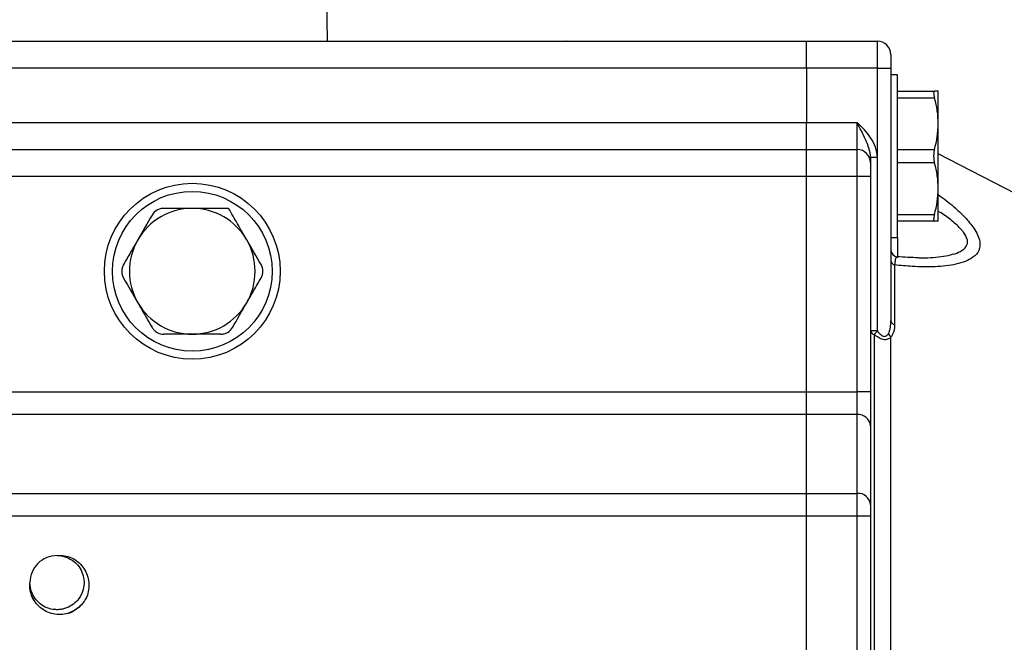
# Model space of a CAD drawing. Units: inches. Extents: x 0.2 to 10.8, y 0.2 to 8.3.
# Drawn here: x 5.2 to 7.1, y 5.4 to 6.6 of the extents above; entities that cross this region are included whole.
import ezdxf

# ---------------------------------------------------------------- set-up
doc = ezdxf.new("R2010")
doc.units = ezdxf.units.IN
doc.header["$MEASUREMENT"] = 0
doc.layers.add('SKETCH', color=7, linetype='Continuous')
doc.styles.add('SLDTEXTSTYLE0', font='TXT', dxfattribs={"width": 0.75})
doc.dimstyles.new('SLDDIMSTYLE0', dxfattribs={"dimtxt": 0.125, "dimasz": 0.11811, "dimexe": 0, "dimexo": 0.0625, "dimgap": 0.03125, "dimtad": 0, "dimtih": 1, "dimtoh": 1, "dimlfac": 1.5, "dimrnd": 1e-09, "dimzin": 12, "dimdsep": 46, "dimtxsty": 'SLDTEXTSTYLE0', "dimsah": 1, "dimcen": 0.09, "dimadec": 0, "dimazin": 3, "dimtfac": 1, "dimtofl": 0, "dimtmove": 0, "dimatfit": 3, "dimfxl": 0, "dimfrac": 2, "dimtolj": 1, "dimtzin": 12, "dimarcsym": 0})

# ---------------------------------------------------------------- blocks, each defined once
blk = doc.blocks.new('_D_1')
at = {"layer": 'SKETCH'}
for p, q in [((5.46, 7.2904), (8.0363, 7.2904)), ((7.9182, 7.2904), (7.9182, 5.3395)), ((7.8978, 5.3141), (7.8597, 5.3141)), ((7.8597, 5.3141), (7.8597, 5.1157)), ((8.3134, 5.3141), (8.3515, 5.3141)), ((8.3515, 5.3141), (8.3515, 5.1157)), ((7.8597, 5.1157), (7.8978, 5.1157)), ((8.3515, 5.1157), (8.3134, 5.1157)), ((7.9182, 3.1395), (7.9182, 5.0903)), ((6.7495, 3.1395), (8.0363, 3.1395))]:
    blk.add_line(p, q, dxfattribs=at)
for points in [[(7.9182, 7.2904), (7.8985, 7.1723), (7.9379, 7.1723)], [(7.9182, 3.1395), (7.9379, 3.2576), (7.8985, 3.2576)]]:
    blk.add_solid(points, dxfattribs=at)
at = {"layer": 'SKETCH', "char_height": 0.125, "attachment_point": 1, "style": 'SLDTEXTSTYLE0'}
for s, insert in [('6.23"', (7.4468, 5.2768)), ('158.2', (7.8978, 5.2768))]:
    blk.add_mtext(s, dxfattribs=dict(at, insert=insert))
blk = doc.blocks.new('_D_5')
at = {"layer": 'SKETCH'}
for p, q in [((3.1503, 5.4597), (3.1503, 7.8022)), ((7.4285, 5.4597), (7.4285, 7.8022)), ((5.269, 7.7833), (5.2309, 7.7833)), ((5.2309, 7.7833), (5.2309, 7.5849)), ((5.6846, 7.7833), (5.7227, 7.7833)), ((5.7227, 7.7833), (5.7227, 7.5849)), ((3.1503, 7.6841), (4.7926, 7.6841)), ((7.4285, 7.6841), (5.7861, 7.6841)), ((5.2309, 7.5849), (5.269, 7.5849)), ((5.7227, 7.5849), (5.6846, 7.5849))]:
    blk.add_line(p, q, dxfattribs=at)
for points in [[(3.1503, 7.6841), (3.2684, 7.6644), (3.2684, 7.7038)], [(7.4285, 7.6841), (7.3104, 7.7038), (7.3104, 7.6644)]]:
    blk.add_solid(points, dxfattribs=at)
at = {"layer": 'SKETCH', "char_height": 0.125, "attachment_point": 1, "style": 'SLDTEXTSTYLE0'}
for s, insert in [('6.42"', (4.818, 7.746)), ('163.0', (5.269, 7.746))]:
    blk.add_mtext(s, dxfattribs=dict(at, insert=insert))

msp = doc.modelspace()

# ---------------------------------------------------------------- linework, layer by layer
at = {"color": 7, "linetype": 'Continuous', "lineweight": 25}
for p, q in [((5.8143, 6.5358), (5.8051, 7.1132)), ((3.8353, 6.5358), (6.7434, 6.5358)), ((6.2779, 6.536), (6.2776, 6.5358)), ((6.7434, 6.5358), (6.8812, 6.5358)), ((6.7434, 6.4833), (6.7434, 6.5358)), ((6.8812, 6.4833), (6.8812, 6.5358)), ((6.9075, 6.5095), (6.9075, 6.4833)), ((6.7434, 6.4833), (3.8353, 6.4833)), ((6.8812, 6.4833), (6.7434, 6.4833)), ((6.7434, 6.4833), (6.7434, 6.3783)), ((6.8812, 6.3101), (6.8812, 6.4833)), ((6.8812, 6.4833), (6.9075, 6.4833)), ((6.9075, 6.4833), (6.9075, 5.9935)), ((6.9206, 6.4702), (6.9075, 6.4702)), ((6.9206, 6.3127), (6.9206, 6.4702)), ((6.9206, 6.4387), (6.9921, 6.4387)), ((6.9921, 6.4255), (6.9206, 6.4255)), ((6.9993, 6.3757), (6.9993, 6.4387)), ((3.8353, 6.3783), (6.7434, 6.3783)), ((6.7434, 6.3783), (6.8419, 6.3783)), ((6.7434, 6.3258), (6.7434, 6.3783)), ((6.8419, 6.3258), (6.8419, 6.3783)), ((6.9993, 6.2497), (6.9993, 6.3757)), ((3.8353, 6.3258), (6.7434, 6.3258)), ((6.7434, 6.3258), (6.8419, 6.3258)), ((6.7434, 6.2733), (6.7434, 6.3258)), ((6.8419, 6.2733), (6.8419, 6.3258)), ((6.9206, 6.3258), (6.9921, 6.3258)), ((6.8681, 6.3101), (6.8681, 6.2996)), ((6.8812, 6.3101), (6.8681, 6.3101)), ((6.8812, 5.9739), (6.8812, 6.3101)), ((6.9206, 6.1552), (6.9206, 6.3127)), ((7.34, 6.1408), (6.9993, 6.3175)), ((6.8681, 6.2996), (6.8681, 6.2733)), ((6.9921, 6.2996), (6.9206, 6.2996)), ((6.7434, 6.2733), (3.8353, 6.2733)), ((6.8419, 6.2733), (6.7434, 6.2733)), ((6.7434, 5.8559), (6.7434, 6.2733)), ((6.8419, 5.8559), (6.8419, 6.2733)), ((6.8681, 6.2733), (6.8419, 6.2733)), ((6.8681, 6.2733), (6.8681, 5.8559)), ((6.9993, 6.1867), (6.9993, 6.2497)), ((6.9206, 6.1998), (6.9921, 6.1998)), ((6.9921, 6.1867), (6.9206, 6.1867)), ((6.9075, 6.1552), (6.9206, 6.1552)), ((6.9146, 6.1019), (6.9146, 5.9865)), ((6.8812, 5.9739), (6.8681, 5.9739)), ((6.8752, 5.9672), (6.8752, 4.8734)), ((6.9075, 4.8785), (6.9075, 5.9621)), ((3.8353, 5.8559), (6.7434, 5.8559)), ((6.7434, 5.8559), (6.8419, 5.8559)), ((6.7434, 5.8116), (6.7434, 5.8559)), ((6.8419, 5.8116), (6.8419, 5.8559)), ((6.8681, 5.8559), (6.8419, 5.8559)), ((6.8681, 5.8559), (6.8681, 5.7895)), ((6.7434, 5.8116), (3.8353, 5.8116)), ((6.8419, 5.8116), (6.7434, 5.8116)), ((6.7434, 5.6589), (6.7434, 5.8116)), ((6.8419, 5.6589), (6.8419, 5.8116)), ((6.8681, 5.7895), (6.8681, 5.6367)), ((3.8353, 5.6589), (6.7434, 5.6589)), ((6.7434, 5.6146), (6.7434, 5.6589)), ((6.7434, 5.6589), (6.8419, 5.6589)), ((6.8419, 5.6146), (6.8419, 5.6589)), ((6.8681, 5.6367), (6.8681, 5.6146)), ((6.7434, 5.6146), (3.8353, 5.6146)), ((6.7434, 4.541), (6.7434, 5.6146)), ((6.8419, 5.6146), (6.7434, 5.6146)), ((6.8419, 4.541), (6.8419, 5.6146)), ((6.8681, 5.6146), (6.8419, 5.6146)), ((6.8681, 5.6146), (6.8681, 4.541))]:
    msp.add_line(p, q, dxfattribs=at)
at = {"color": 8, "linetype": 'Continuous', "lineweight": 25}
msp.add_line((6.9206, 6.1552), (6.9206, 6.1158), dxfattribs=at)
at = {"color": 7, "linetype": 'Continuous', "lineweight": 25, "flags": 128}
msp.add_lwpolyline([(6.8752, 5.9672), (6.8758, 5.9679), (6.8765, 5.9687), (6.8772, 5.9695), (6.878, 5.9703), (6.8788, 5.9712), (6.8796, 5.972), (6.8804, 5.9729), (6.8812, 5.9739)], dxfattribs=at)
at = {"color": 7, "linetype": 'Continuous', "lineweight": 25}
for radius in [0.1706, 0.1549]:
    msp.add_circle((5.5518, 6.0896), radius, dxfattribs=at)
for centre, radius, start, end in [((6.8812, 6.5095), 0.0262, 0, 90), ((6.8419, 6.2996), 0.0262, 0, 90), ((5.5518, 6.0896), 0.122, 90, 150), ((5.5518, 6.0896), 0.122, 30, 90), ((5.5518, 6.0896), 0.122, 150, 210), ((5.5518, 6.0896), 0.122, 330, 30), ((6.9206, 6.1309), 0.0131, 180.0151, 265.7963), ((6.9171, 6.1112), 0.00969, 185.3739, 254.6397), ((5.5518, 6.0896), 0.122, 210, 270), ((5.5518, 6.0896), 0.122, 270, 330), ((6.9159, 5.995), 0.00858, 189.829, 260.7603), ((6.8763, 5.9755), 0.00834, 191.3611, 262.4396), ((6.9188, 5.9751), 0.0172, 201.5034, 228.9953), ((6.8438, 5.7873), 0.0245, 5.2588, 94.4354), ((6.8438, 5.6345), 0.0245, 5.2588, 94.4354)]:
    msp.add_arc(centre, radius, start, end, dxfattribs=at)
for points, knots in [([(6.9921, 6.4387), (6.9916, 6.4387), (6.9911, 6.4384), (6.9906, 6.4372), (6.9904, 6.4363), (6.9904, 6.4329), (6.991, 6.4295), (6.9921, 6.4255)], [0, 0, 0, 0, 0.25, 0.25, 0.5, 0.5, 1, 1, 1, 1]), ([(6.9993, 6.4387), (6.9993, 6.4387), (6.9987, 6.4387), (6.9962, 6.4387), (6.9944, 6.4387), (6.9921, 6.4387)], [0, 0, 0, 0, 0.5, 0.5, 1, 1, 1, 1]), ([(6.9993, 6.3757), (6.9993, 6.3841), (6.9987, 6.3925), (6.9962, 6.4092), (6.9944, 6.4174), (6.9921, 6.4255)], [0, 0, 0, 0, 0.5, 0.5, 1, 1, 1, 1]), ([(6.8681, 6.3101), (6.8681, 6.3163), (6.8668, 6.3223), (6.8632, 6.3339), (6.8608, 6.3395), (6.8557, 6.3506), (6.853, 6.3561), (6.8475, 6.3671), (6.8446, 6.3727), (6.8419, 6.3783)], [0, 0, 0, 0, 0.25, 0.25, 0.5, 0.5, 0.75, 0.75, 1, 1, 1, 1]), ([(6.8812, 6.3101), (6.8812, 6.3169), (6.8799, 6.3235), (6.8754, 6.3364), (6.8722, 6.3423), (6.8648, 6.3535), (6.8605, 6.3587), (6.8514, 6.3687), (6.8466, 6.3735), (6.8419, 6.3783)], [0, 0, 0, 0, 0.25, 0.25, 0.5, 0.5, 0.75, 0.75, 1, 1, 1, 1]), ([(6.9921, 6.3258), (6.9916, 6.3238), (6.9911, 6.3218), (6.9906, 6.3173), (6.9904, 6.315), (6.9904, 6.3081), (6.991, 6.3035), (6.9921, 6.2996)], [0, 0, 0, 0, 0.25, 0.25, 0.5, 0.5, 1, 1, 1, 1]), ([(6.9993, 6.2497), (6.9993, 6.2581), (6.9987, 6.2666), (6.9962, 6.2832), (6.9944, 6.2914), (6.9921, 6.2996)], [0, 0, 0, 0, 0.5, 0.5, 1, 1, 1, 1]), ([(5.4965, 6.2116), (5.4943, 6.2116), (5.492, 6.2113), (5.4876, 6.2102), (5.4854, 6.2093), (5.4794, 6.2058), (5.4761, 6.2024), (5.4738, 6.1985)], [0, 0, 0, 0, 0.25, 0.25, 0.5, 0.5, 1, 1, 1, 1]), ([(5.5518, 6.2116), (5.5425, 6.2116), (5.5331, 6.2116), (5.5146, 6.2116), (5.5055, 6.2116), (5.4965, 6.2116)], [0, 0, 0, 0, 0.5, 0.5, 1, 1, 1, 1]), ([(5.6223, 6.2116), (5.6108, 6.2116), (5.5991, 6.2116), (5.5756, 6.2116), (5.5638, 6.2116), (5.5518, 6.2116)], [0, 0, 0, 0, 0.5, 0.5, 1, 1, 1, 1]), ([(5.6575, 6.1506), (5.6516, 6.161), (5.6456, 6.1713), (5.6338, 6.1916), (5.628, 6.2017), (5.6223, 6.2116)], [0, 0, 0, 0, 0.5, 0.5, 1, 1, 1, 1]), ([(6.9921, 6.1998), (6.9916, 6.1979), (6.9911, 6.1961), (6.9906, 6.1928), (6.9904, 6.1914), (6.9904, 6.1879), (6.991, 6.1867), (6.9921, 6.1867)], [0, 0, 0, 0, 0.25, 0.25, 0.5, 0.5, 1, 1, 1, 1]), ([(6.9993, 6.1867), (6.9993, 6.1867), (6.9987, 6.1867), (6.9962, 6.1867), (6.9944, 6.1867), (6.9921, 6.1867)], [0, 0, 0, 0, 0.5, 0.5, 1, 1, 1, 1]), ([(5.4461, 6.1506), (5.4415, 6.1425), (5.4368, 6.1344), (5.4276, 6.1185), (5.423, 6.1106), (5.4185, 6.1027)], [0, 0, 0, 0, 0.5, 0.5, 1, 1, 1, 1]), ([(6.9605, 6.1159), (6.9539, 6.116), (6.9408, 6.116), (6.9266, 6.1173), (6.9196, 6.118)], [0, 0, 0, 0, 0.509053, 1, 1, 1, 1]), ([(5.4185, 6.1027), (5.4174, 6.1007), (5.4165, 6.0987), (5.4153, 6.0942), (5.415, 6.0919), (5.415, 6.085), (5.4162, 6.0804), (5.4185, 6.0765)], [0, 0, 0, 0, 0.25, 0.25, 0.5, 0.5, 1, 1, 1, 1]), ([(5.6852, 6.0765), (5.6863, 6.0784), (5.6872, 6.0805), (5.6884, 6.085), (5.6887, 6.0873), (5.6887, 6.0942), (5.6875, 6.0988), (5.6852, 6.1027)], [0, 0, 0, 0, 0.25, 0.25, 0.5, 0.5, 1, 1, 1, 1]), ([(5.6575, 6.0286), (5.6622, 6.0367), (5.6669, 6.0448), (5.6761, 6.0607), (5.6807, 6.0686), (5.6852, 6.0765)], [0, 0, 0, 0, 0.5, 0.5, 1, 1, 1, 1]), ([(5.4461, 6.0286), (5.4508, 6.0205), (5.4555, 6.0124), (5.4647, 5.9964), (5.4693, 5.9885), (5.4738, 5.9807)], [0, 0, 0, 0, 0.5, 0.5, 1, 1, 1, 1]), ([(5.4738, 5.9807), (5.4749, 5.9787), (5.4763, 5.9769), (5.4795, 5.9736), (5.4814, 5.9722), (5.4874, 5.9688), (5.492, 5.9675), (5.4965, 5.9675)], [0, 0, 0, 0, 0.25, 0.25, 0.5, 0.5, 1, 1, 1, 1]), ([(5.6071, 5.9675), (5.6094, 5.9675), (5.6117, 5.9678), (5.6161, 5.969), (5.6183, 5.9699), (5.6242, 5.9733), (5.6276, 5.9767), (5.6299, 5.9807)], [0, 0, 0, 0, 0.25, 0.25, 0.5, 0.5, 1, 1, 1, 1]), ([(6.9028, 5.9687), (6.9038, 5.9705), (6.9045, 5.9724), (6.9057, 5.9764), (6.9062, 5.9785), (6.9072, 5.9848), (6.9075, 5.9891), (6.9075, 5.9935)], [0, 0, 0, 0, 0.25, 0.25, 0.5, 0.5, 1, 1, 1, 1]), ([(6.9146, 5.9865), (6.9146, 5.9819), (6.9141, 5.9775), (6.9125, 5.9713), (6.9118, 5.9693), (6.91, 5.9654), (6.9089, 5.9636), (6.9075, 5.9621)], [0, 0, 0, 0, 0.5, 0.5, 0.75, 0.75, 1, 1, 1, 1]), ([(5.5518, 5.9675), (5.5425, 5.9675), (5.5331, 5.9675), (5.5146, 5.9675), (5.5055, 5.9675), (5.4965, 5.9675)], [0, 0, 0, 0, 0.5, 0.5, 1, 1, 1, 1]), ([(6.9075, 5.9621), (6.9058, 5.9602), (6.9037, 5.9586), (6.8986, 5.9568), (6.8957, 5.9566), (6.8895, 5.9579), (6.8864, 5.9592), (6.8805, 5.9628), (6.8778, 5.9649), (6.8752, 5.9672)], [0, 0, 0, 0, 0.25, 0.25, 0.5, 0.5, 0.75, 0.75, 1, 1, 1, 1]), ([(6.8812, 5.9739), (6.8827, 5.9718), (6.8844, 5.9698), (6.8881, 5.9663), (6.8901, 5.9648), (6.8934, 5.9636), (6.8946, 5.9634), (6.8967, 5.9635), (6.8977, 5.9639), (6.9004, 5.9654), (6.9017, 5.9669), (6.9028, 5.9687)], [0, 0, 0, 0, 0.25, 0.25, 0.5, 0.5, 0.625, 0.625, 0.75, 0.75, 1, 1, 1, 1]), ([(5.2894, 5.5384), (5.2944, 5.5384), (5.2995, 5.5377), (5.3094, 5.5347), (5.3142, 5.5324), (5.3228, 5.5267), (5.3265, 5.5234), (5.333, 5.5156), (5.3357, 5.5111), (5.3398, 5.5015), (5.341, 5.4964), (5.3421, 5.4863), (5.3419, 5.4813), (5.34, 5.4712), (5.3383, 5.4662), (5.3335, 5.457), (5.3304, 5.4528), (5.3234, 5.4457), (5.3193, 5.4425), (5.3103, 5.4375), (5.3053, 5.4356), (5.2978, 5.434), (5.2952, 5.4337), (5.2902, 5.4334), (5.2877, 5.4334), (5.2801, 5.434), (5.275, 5.4351), (5.2654, 5.4389), (5.2608, 5.4416), (5.2528, 5.4479), (5.2494, 5.4515), (5.2435, 5.4599), (5.2411, 5.4646), (5.2379, 5.4745), (5.237, 5.4796), (5.2369, 5.4847)], [0, 0, 0, 0, 0.0625, 0.0625, 0.125, 0.125, 0.1875, 0.1875, 0.25, 0.25, 0.3125, 0.3125, 0.375, 0.375, 0.4375, 0.4375, 0.5, 0.5, 0.5625, 0.5625, 0.625, 0.625, 0.65625, 0.65625, 0.6875, 0.6875, 0.75, 0.75, 0.8125, 0.8125, 0.875, 0.875, 0.9375, 0.9375, 1, 1, 1, 1]), ([(5.2894, 5.5384), (5.2825, 5.5384), (5.2757, 5.537), (5.263, 5.5318), (5.2572, 5.528), (5.2475, 5.5183), (5.2436, 5.5125), (5.2383, 5.4999), (5.2369, 5.493), (5.2369, 5.4862)], [0, 0, 0, 0, 0.25, 0.25, 0.5, 0.5, 0.75, 0.75, 1, 1, 1, 1]), ([(5.2894, 5.5384), (5.2942, 5.5389), (5.2989, 5.5388), (5.3084, 5.5373), (5.313, 5.5359), (5.3217, 5.532), (5.3259, 5.5294), (5.3333, 5.5233), (5.3366, 5.5198), (5.3423, 5.5122), (5.3447, 5.508), (5.3484, 5.4992), (5.3497, 5.4945), (5.3512, 5.4851), (5.3514, 5.4803), (5.3507, 5.4708), (5.3498, 5.4661), (5.3484, 5.4615)], [0, 0, 0, 0, 0.125, 0.125, 0.25, 0.25, 0.375, 0.375, 0.5, 0.5, 0.625, 0.625, 0.75, 0.75, 0.875, 0.875, 1, 1, 1, 1]), ([(5.3138, 5.4269), (5.3092, 5.4255), (5.3045, 5.4246), (5.295, 5.4239), (5.2901, 5.4241), (5.276, 5.4263), (5.267, 5.4301), (5.2555, 5.4386), (5.252, 5.442), (5.2459, 5.4494), (5.2434, 5.4535), (5.2394, 5.4622), (5.2381, 5.4668), (5.2365, 5.4763), (5.2364, 5.4811), (5.2369, 5.4859)], [0, 0, 0, 0, 0.125, 0.125, 0.25, 0.25, 0.5, 0.5, 0.625, 0.625, 0.75, 0.75, 0.875, 0.875, 1, 1, 1, 1]), ([(5.3484, 5.4615), (5.347, 5.4586), (5.3424, 5.4488), (5.3306, 5.4349), (5.3174, 5.4292), (5.3113, 5.4266)], [0, 0, 0, 0, 0.181609, 0.624271, 1, 1, 1, 1]), ([(5.3484, 5.4615), (5.3468, 5.4576), (5.3447, 5.4538), (5.3401, 5.4469), (5.3375, 5.4437), (5.3315, 5.4378), (5.3283, 5.4351), (5.3214, 5.4305), (5.3177, 5.4285), (5.3138, 5.4269)], [0, 0, 0, 0, 0.25, 0.25, 0.5, 0.5, 0.75, 0.75, 1, 1, 1, 1])]:
    msp.add_open_spline(points, degree=3, knots=knots, dxfattribs=at)
for points in [[(6.9921, 6.3258), (6.9966, 6.3422), (6.9993, 6.3588), (6.9993, 6.3757)], [(6.9921, 6.1998), (6.9966, 6.2162), (6.9993, 6.2328), (6.9993, 6.2497)], [(5.4738, 6.1985), (5.4647, 6.1828), (5.4555, 6.1669), (5.4461, 6.1506)], [(5.6852, 6.1027), (5.6761, 6.1184), (5.6669, 6.1344), (5.6575, 6.1506)], [(5.4185, 6.0765), (5.4276, 6.0607), (5.4368, 6.0448), (5.4461, 6.0286)], [(5.6299, 5.9807), (5.6389, 5.9964), (5.6481, 6.0123), (5.6575, 6.0286)], [(5.6071, 5.9675), (5.5889, 5.9675), (5.5705, 5.9675), (5.5518, 5.9675)]]:
    msp.add_open_spline(points, degree=3, dxfattribs=at)
at = {"color": 8, "linetype": 'Continuous', "lineweight": 25}
for points, knots in [([(6.9993, 6.2383), (7.0095, 6.2307), (7.0285, 6.2166), (7.0515, 6.1945), (7.0709, 6.1716), (7.0818, 6.1487), (7.0796, 6.1293), (7.0683, 6.1166), (7.0523, 6.1083), (7.0283, 6.1014), (6.9938, 6.0976), (6.953, 6.0982), (6.926, 6.1008), (6.9146, 6.1019)], [0, 0, 0, 0, 0.092833, 0.172805, 0.25249, 0.350236, 0.430358, 0.509483, 0.5765, 0.643664, 0.773938, 0.90458, 1, 1, 1, 1]), ([(6.9605, 6.116), (6.9632, 6.1159), (6.9805, 6.1154), (7.0032, 6.1175), (7.0277, 6.1221), (7.0436, 6.1279), (7.0548, 6.1367), (7.0567, 6.1458), (7.0549, 6.1551), (7.051, 6.1624), (7.0409, 6.1745), (7.0266, 6.1872), (7.011, 6.199), (7.0012, 6.2048), (6.9993, 6.2059)], [0, 0, 0, 0, 0.035467, 0.23258, 0.326927, 0.420959, 0.523868, 0.610371, 0.623987, 0.717123, 0.74989, 0.861811, 0.974347, 1, 1, 1, 1]), ([(6.9195, 6.1169), (6.9189, 6.1171), (6.9174, 6.1174), (6.9157, 6.1115), (6.9149, 6.1045), (6.9146, 6.1019)], [0, 0, 0, 0, 0.325759, 0.754921, 1, 1, 1, 1])]:
    msp.add_open_spline(points, degree=3, knots=knots, dxfattribs=at)

# ---------------------------------------------------------------- dimensions: what is measured, and where the dimension line sits
at = {"layer": 'SKETCH'}
dim = msp.add_linear_dim(base=(7.4285, 7.6841), p1=(3.1503, 5.4203), p2=(7.4285, 5.4203), dimstyle='SLDDIMSTYLE0', dxfattribs=at)
dim.commit()
dim.dimension.update_dxf_attribs({"geometry": '_D_5', "text_midpoint": (5.2894, 7.6841), "dimtype": 160})
dim = msp.add_linear_dim(base=(7.9182, 7.2904), p1=(6.7102, 3.1395), p2=(5.4206, 7.2904), angle=90, dimstyle='SLDDIMSTYLE0', dxfattribs=at)
dim.commit()
dim.dimension.update_dxf_attribs({"geometry": '_D_1', "text_midpoint": (7.9182, 5.2149), "dimtype": 160})

doc.saveas('drawing.dxf')
